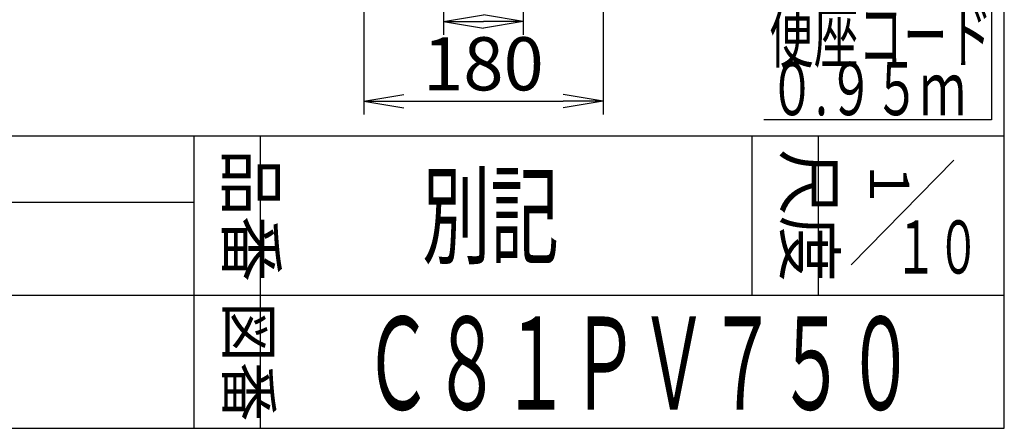
# Model space of a CAD drawing. Extents: x 0 to 2001, y 84 to 2884.
# Drawn here: x 1261 to 2001, y 84 to 391 of the extents above; entities that cross this region are included whole.
import ezdxf
from ezdxf.enums import TextEntityAlignment as Align

# ---------------------------------------------------------------- set-up
doc = ezdxf.new("R2010")
doc.units = 0
doc.layers.get('0').update_dxf_attribs({"linetype": 'CONTINUOUS'})
doc.layers.get('DEFPOINTS').update_dxf_attribs({"linetype": 'CONTINUOUS'})
for name, color, linetype in [('便器', 7, 'CONTINUOUS'), ('寸法', 7, 'CONTINUOUS'), ('枠', 7, 'CONTINUOUS')]:
    doc.layers.add(name, color=color, linetype=linetype)
doc.styles.add('EXCADDIM1', font='monotxt', dxfattribs={"width": 0.84, "bigfont": 'extfont'})
doc.styles.add('EXCADSTD', font='monotxt', dxfattribs={"bigfont": 'extfont'})
doc.styles.add('EXCADVERT', font='monotxt', dxfattribs={"bigfont": 'extfont'})
doc.styles.get("Standard").update_dxf_attribs({"font": 'monotxt', "bigfont": 'extfont'})
doc.dimstyles.new('ISO-25', dxfattribs={"dimtxt": 2.5, "dimasz": 2.5, "dimexe": 1.25, "dimexo": 0.625, "dimtad": 1, "dimtxsty": 'STANDARD', "dimcen": 2.5, "dimazin": 3, "dimtfac": 1, "dimtmove": 0, "dimatfit": 3})

# ---------------------------------------------------------------- blocks, each defined once
blk = doc.blocks.new('EX_NORM')
at = {"color": 0, "linetype": 'CONTINUOUS'}
for q in [(-1, 0.167), (-1, 0), (-1, -0.167)]:
    blk.add_line((0, 0), q, dxfattribs=at)
blk = doc.blocks.new('*D16')
at = {"layer": 'DEFPOINTS', "color": 0}
for p in [(1519.5, 470.29), (1699.5, 470.29), (1699.5, 330)]:
    blk.add_point(p, dxfattribs=at)
at = {"layer": '便器', "color": 3, "linetype": 'CONTINUOUS'}
for p, q in [((1519.5, 463.29), (1519.5, 320)), ((1699.5, 463.29), (1699.5, 320)), ((1549.5, 330), (1669.5, 330))]:
    blk.add_line(p, q, dxfattribs=at)
at = {"layer": '便器', "color": 3, "xscale": 30, "yscale": 30, "zscale": 30, "rotation": 180}
blk.add_blockref('EX_NORM', (1519.5, 330), dxfattribs=at)
at = {"layer": '便器', "color": 3, "xscale": 30, "yscale": 30, "zscale": 30}
blk.add_blockref('EX_NORM', (1699.5, 330), dxfattribs=at)
at = {"layer": '便器', "color": 2, "insert": (1609.5, 353), "char_height": 40, "attachment_point": 5, "style": 'EXCADDIM1'}
blk.add_mtext('180', dxfattribs=at)
blk = doc.blocks.new('*D17')
at = {"layer": 'DEFPOINTS', "color": 0}
for p in [(1579.5, 468), (1639.5, 468), (1639.5, 390)]:
    blk.add_point(p, dxfattribs=at)
at = {"layer": '便器', "color": 3, "linetype": 'CONTINUOUS'}
for p, q in [((1579.5, 461), (1579.5, 380)), ((1639.5, 461), (1639.5, 380)), ((1609.5, 390), (1609.5, 390))]:
    blk.add_line(p, q, dxfattribs=at)
at = {"layer": '便器', "color": 3, "xscale": 30, "yscale": 30, "zscale": 30, "rotation": 180}
blk.add_blockref('EX_NORM', (1579.5, 390), dxfattribs=at)
at = {"layer": '便器', "color": 3, "xscale": 30, "yscale": 30, "zscale": 30}
blk.add_blockref('EX_NORM', (1639.5, 390), dxfattribs=at)
at = {"layer": '便器', "color": 2, "insert": (1609.5, 413), "char_height": 40, "attachment_point": 5, "style": 'EXCADDIM1'}
blk.add_mtext('60', dxfattribs=at)

msp = doc.modelspace()

# ---------------------------------------------------------------- linework, layer by layer
at = {"layer": '枠', "color": 7, "linetype": 'CONTINUOUS'}
for p, q in [((2001.5, 84), (2001.5, 2884)), ((181.5, 304), (2001.5, 304)), ((181.5, 84), (2001.5, 84))]:
    msp.add_line(p, q, dxfattribs=at)
at = {"layer": '枠', "color": 6, "linetype": 'CONTINUOUS'}
for p, q in [((1391.5, 304), (1391.5, 84)), ((1441.5, 304), (1441.5, 84)), ((1811.5, 304), (1811.5, 184)), ((1861.5, 304), (1861.5, 184)), ((1886.154, 207.003), (1963.494, 285.7)), ((181.5, 254), (1391.5, 254)), ((2001.5, 184), (751.5, 184))]:
    msp.add_line(p, q, dxfattribs=at)

# ---------------------------------------------------------------- texts
at = {"layer": '寸法', "color": 2, "linetype": 'CONTINUOUS', "style": 'EXCADSTD'}
for s, width, p, p2 in [('便座コード', 1.013793, (1824.494, 359.5), (1992.494, 359.5)), ('０.９５ｍ', 0.983544, (1824.494, 319.5), (1972.494, 319.5))]:
    msp.add_text(s, height=40, dxfattribs=dict(at, width=width)).set_placement(p, p2, align=Align.FIT)
at = {"layer": '枠', "color": 2, "linetype": 'CONTINUOUS', "style": 'EXCADVERT'}
for s, height, p, p2 in [('品番', 38.1818, (1416.5, 294), (1416.5, 194)), ('尺度', 38.1818, (1836.5, 294), (1836.5, 194)), ('１', 40, (1900.5, 288), (1900.5, 248)), ('図番', 34.3636, (1416.5, 179), (1416.5, 89))]:
    msp.add_text(s, height=height, dxfattribs=at).set_placement(p, p2, align=Align.ALIGNED)
at = {"layer": '枠', "color": 2, "linetype": 'CONTINUOUS', "style": 'EXCADSTD'}
for s, height, width, p, p2 in [('別記', 60, 1.08881, (1563.5, 214), (1666.159, 214)), ('１０', 40, 1.020759, (1918.779, 200.349), (1982.941, 200.349))]:
    msp.add_text(s, height=height, dxfattribs=dict(at, width=width)).set_placement(p, p2, align=Align.FIT)
at = {"layer": '枠', "color": 7, "linetype": 'CONTINUOUS', "style": 'EXCADSTD', "width": 0.882979}
msp.add_text('Ｃ８１ＰＶ７５０', height=70, dxfattribs=at).set_placement((1519.25, 97.95), (1934.25, 97.95), align=Align.FIT)

# ---------------------------------------------------------------- dimensions: what is measured, and where the dimension line sits
at = {"layer": '便器', "color": 3, "linetype": 'CONTINUOUS'}
for base, p1, p2, picture, middle in [((1699.501, 330), (1519.501, 470.292), (1699.501, 470.292), '*D16', (1609.501, 353)), ((1639.501, 390), (1579.501, 467.995), (1639.501, 467.995), '*D17', (1609.501, 413))]:
    dim = msp.add_linear_dim(base=base, p1=p1, p2=p2, dimstyle='ISO-25', override={"dimtxt": 40, "dimasz": 30, "dimexe": 10, "dimexo": 7, "dimgap": 0, "dimtad": 1, "dimjust": 0, "dimtih": 0, "dimtoh": 0, "dimdec": 1, "dimzin": 8, "dimlunit": 2, "dimtxsty": 'EXCADDIM1', "dimblk1": 'EX_NORM', "dimblk2": 'EX_NORM', "dimsah": 1, "dimse1": 0, "dimse2": 0, "dimclrd": 3, "dimclre": 3, "dimclrt": 2, "dimtmove": 2}, dxfattribs=at)
    dim.commit()
    dim.dimension.update_dxf_attribs({"geometry": picture, "text_midpoint": middle, "dimtype": 160})

# ---------------------------------------------------------------- leaders
at = {"layer": '寸法', "color": 6, "linetype": 'CONTINUOUS'}
msp.add_leader([(1897.552, 754.999), (1991.752, 403.438), (1991.752, 316), (1820.501, 316)], dimstyle='ISO-25', override={"dimasz": 30, "dimldrblk": 'EX_NORM'}, dxfattribs=at)

doc.saveas('drawing.dxf')
